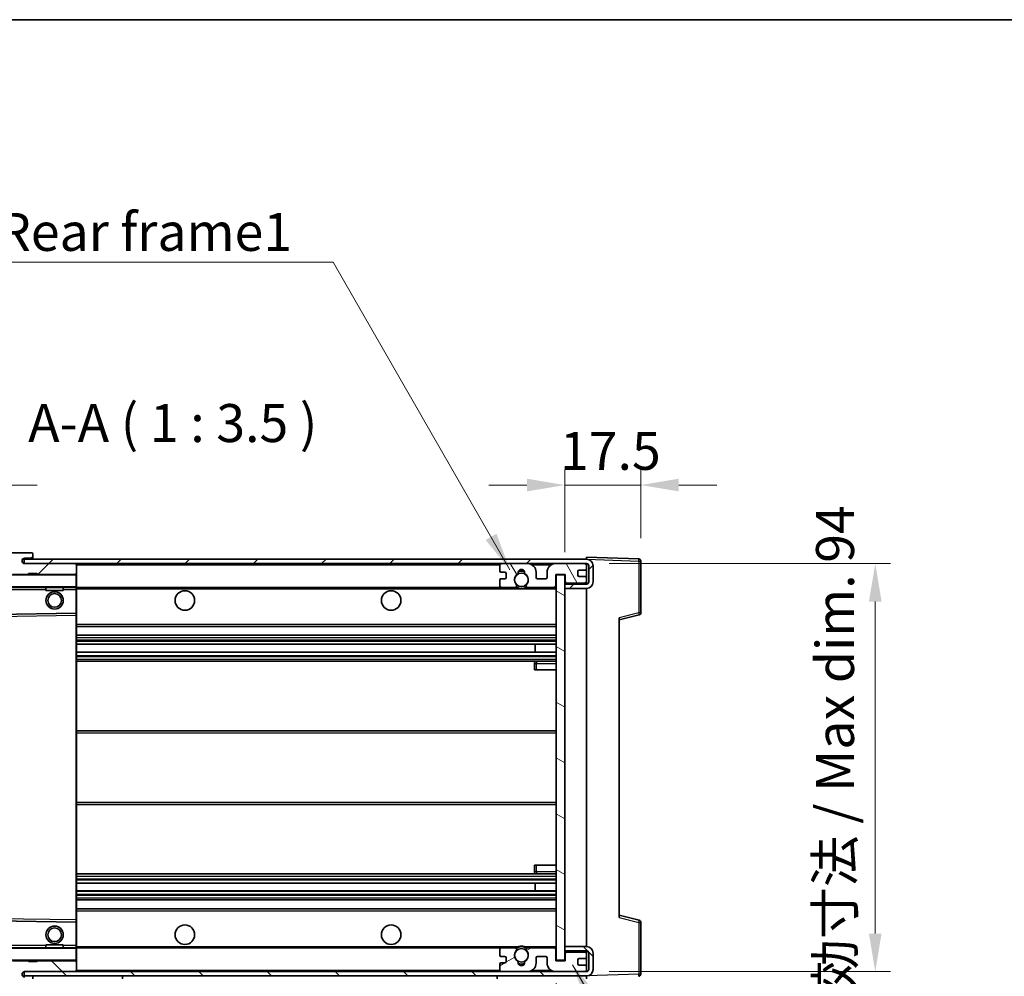
# Model space of a CAD drawing. Units: millimetres. Extents: x -5 to 8276, y 2 to 1688.
# Drawn here: x 3164 to 3391, y 765 to 985 of the extents above; entities that cross this region are included whole.
import ezdxf

# ---------------------------------------------------------------- set-up
doc = ezdxf.new("R2010")
doc.units = ezdxf.units.MM
for name, color, linetype, lineweight in [('Border (ISO)', 7, 'Continuous', 35), ('Dimension (ISO)', 7, 'Continuous', 18), ('Dimension (ISO) @ 1', 7, 'Continuous', 18), ('Symbol (ISO)', 7, 'Continuous', 18), ('Symbol (ISO) @ 1', 7, 'Continuous', 18), ('Visible (ISO)', 7, 'Continuous', 35), ('Visible Narrow (ISO)', 7, 'Continuous', 25)]:
    doc.layers.add(name, color=color, linetype=linetype, lineweight=lineweight)
doc.layers.add('Hatch (ISO)', color=1, linetype='Continuous', lineweight=18, true_color=0xff0000)
doc.styles.add('Note Text (TK)', font='MS PGothic.ttf')
doc.dimstyles.new('Default - Method 1b (TK)', dxfattribs={"dimscale": 6, "dimtxt": 2.5, "dimasz": 2.5, "dimexe": 1, "dimexo": 1.5, "dimgap": 1, "dimtad": 1, "dimtoh": 1, "dimrnd": 1e-08, "dimdsep": 46, "dimtxsty": 'Note Text (TK)', "dimcen": 0.09, "dimdle": 5, "dimclrd": 100, "dimclre": 100, "dimclrt": 7, "dimadec": 1, "dimazin": 1, "dimtfac": 1, "dimtmove": 0, "dimatfit": 3, "dimfxl": 0, "dimtolj": 1, "dimlwd": -1, "dimlwe": -1, "dimarcsym": 0})
doc.dimstyles.new('Default - Method 1b (TK)$7', dxfattribs={"dimscale": 6, "dimtxt": 2.5, "dimasz": 2.5, "dimexe": 1, "dimexo": 1.5, "dimgap": 1, "dimtad": 1, "dimtoh": 1, "dimrnd": 1e-08, "dimdsep": 46, "dimtxsty": 'Note Text (TK)', "dimcen": 0.09, "dimdle": 5, "dimclrd": 256, "dimclre": 100, "dimclrt": 7, "dimadec": 1, "dimazin": 1, "dimtfac": 1, "dimtmove": 0, "dimatfit": 3, "dimfxl": 0, "dimtolj": 1, "dimlwd": -1, "dimlwe": -1, "dimarcsym": 0})
pattern_1 = [(45, (2300.459, -26.171), (-7.85772, 7.85772), [])]
pattern_2 = [(135.0002, (2300.459, -26.171), (-7.8577, -7.85775), [])]

# ---------------------------------------------------------------- blocks, each defined once
blk = doc.blocks.new('図面枠 tk図枠')
at = {"layer": 'Border (ISO)'}
blk.add_line((14.5, 289), (405.5, 289), dxfattribs=at)
blk = doc.blocks.new('*D64')
at = {"layer": 'Defpoints', "color": 0, "transparency": 16777216}
for p in [(3152.83, 768.55), (3287.83, 768.65), (3287.83, 702.15)]:
    blk.add_point(p, dxfattribs=at)
at = {"layer": 'Dimension (ISO)', "color": 100, "transparency": 16777216}
for p, q in [((3152.83, 763.3), (3152.83, 698.65)), ((3287.83, 763.4), (3287.83, 698.65)), ((3161.58, 702.15), (3279.08, 702.15))]:
    blk.add_line(p, q, dxfattribs=at)
for points in [[(3161.58, 703.61), (3161.58, 700.69), (3152.83, 702.15)], [(3279.08, 703.61), (3279.08, 700.69), (3287.83, 702.15)]]:
    blk.add_solid(points, dxfattribs=at)
at = {"layer": 'Dimension (ISO)', "color": 7, "transparency": 16777216, "insert": (3153.91, 711.42), "char_height": 8.75, "attachment_point": 4, "style": 'Note Text (TK)'}
blk.add_mtext('\\A1;\\fＭＳ Ｐゴシック|b0|i0;\\H8.7500;有効寸法 / Max dim. 135', dxfattribs=at)
blk = doc.blocks.new('*D65')
at = {"layer": 'Defpoints', "color": 0, "transparency": 16777216}
for p in [(3294.83, 860.05), (3294.83, 766.05), (3361.33, 766.05)]:
    blk.add_point(p, dxfattribs=at)
at = {"layer": 'Dimension (ISO)', "color": 100, "transparency": 16777216}
for p, q in [((3300.08, 860.05), (3364.83, 860.05)), ((3361.33, 851.3), (3361.33, 774.8)), ((3300.08, 766.05), (3364.83, 766.05))]:
    blk.add_line(p, q, dxfattribs=at)
for points in [[(3359.87, 851.3), (3362.78, 851.3), (3361.33, 860.05)], [(3359.87, 774.8), (3362.78, 774.8), (3361.33, 766.05)]]:
    blk.add_solid(points, dxfattribs=at)
at = {"layer": 'Dimension (ISO)', "color": 7, "transparency": 16777216, "insert": (3352.06, 749.69), "char_height": 8.75, "attachment_point": 4, "rotation": 90, "style": 'Note Text (TK)'}
blk.add_mtext('\\A1;\\fＭＳ Ｐゴシック|b0|i0;\\H8.7500;有効寸法 / Max dim. 94', dxfattribs=at)
blk = doc.blocks.new('*D66')
at = {"layer": 'Defpoints', "color": 0, "transparency": 16777216}
for p in [(3307.33, 878.13), (3307.33, 860.63), (3289.83, 857.45)]:
    blk.add_point(p, dxfattribs=at)
at = {"layer": 'Dimension (ISO)', "color": 100, "transparency": 16777216}
for p, q in [((3289.83, 862.7), (3289.83, 881.63)), ((3307.33, 865.88), (3307.33, 881.63)), ((3281.08, 878.13), (3272.33, 878.13)), ((3289.83, 878.13), (3307.33, 878.13)), ((3316.08, 878.13), (3324.83, 878.13))]:
    blk.add_line(p, q, dxfattribs=at)
for points in [[(3281.08, 879.59), (3281.08, 876.67), (3289.83, 878.13)], [(3316.08, 879.59), (3316.08, 876.67), (3307.33, 878.13)]]:
    blk.add_solid(points, dxfattribs=at)
at = {"layer": 'Dimension (ISO)', "color": 7, "transparency": 16777216, "insert": (3288.73, 886.01), "char_height": 8.75, "attachment_point": 4, "style": 'Note Text (TK)'}
blk.add_mtext('\\A1;17.5', dxfattribs=at)
blk = doc.blocks.new('*D67')
at = {"layer": 'Defpoints', "color": 0, "transparency": 16777216}
for p in [(3150.83, 878.13), (3147.33, 858.55), (3150.83, 857.55)]:
    blk.add_point(p, dxfattribs=at)
at = {"layer": 'Dimension (ISO)', "color": 100, "transparency": 16777216}
for p, q in [((3147.33, 863.8), (3147.33, 881.63)), ((3150.83, 862.8), (3150.83, 881.63)), ((3138.58, 878.13), (3129.83, 878.13)), ((3147.33, 878.13), (3150.83, 878.13)), ((3159.58, 878.13), (3168.33, 878.13))]:
    blk.add_line(p, q, dxfattribs=at)
for points in [[(3138.58, 879.59), (3138.58, 876.67), (3147.33, 878.13)], [(3159.58, 879.59), (3159.58, 876.67), (3150.83, 878.13)]]:
    blk.add_solid(points, dxfattribs=at)
at = {"layer": 'Dimension (ISO)', "color": 7, "transparency": 16777216, "insert": (3142.07, 886.01), "char_height": 8.75, "attachment_point": 4, "style": 'Note Text (TK)'}
blk.add_mtext('\\A1;3.5', dxfattribs=at)

msp = doc.modelspace()

# ---------------------------------------------------------------- hatches: boundary and pattern name
at = {"layer": 'Hatch (ISO)'}
h = msp.add_hatch(dxfattribs=at)
h.set_pattern_fill('ANSI31', color=256, scale=88.9, style=0)
h.set_pattern_definition(pattern_1)
edge = h.paths.add_edge_path()
edge.add_ellipse((3154.626, 854.85), major_axis=(0, -0.3), ratio=1, start_angle=0, end_angle=90)
edge.add_line((3154.926, 854.85), (3154.926, 857.55))
edge.add_line((3154.926, 857.55), (3156.626, 857.55))
edge.add_ellipse((3156.626, 857.85), major_axis=(0, -0.3), ratio=1, start_angle=0, end_angle=90)
edge.add_line((3156.926, 857.85), (3156.926, 860.05))
edge.add_line((3156.926, 860.05), (3162.326, 860.05))
edge.add_line((3162.326, 860.05), (3162.326, 857.85))
edge.add_ellipse((3162.626, 857.85), major_axis=(-0.3, 0), ratio=1, start_angle=0, end_angle=90)
edge.add_line((3162.626, 857.55), (3166.326, 857.55))
edge.add_line((3166.326, 857.55), (3166.326, 857.75))
edge.add_line((3166.326, 857.75), (3168.326, 857.75))
edge.add_line((3168.326, 857.75), (3168.326, 857.55))
edge.add_line((3168.326, 857.55), (3177.026, 857.55))
edge.add_ellipse((3177.026, 857.85), major_axis=(0, -0.3), ratio=1, start_angle=0, end_angle=90)
edge.add_line((3177.326, 857.85), (3177.326, 859.75))
edge.add_ellipse((3177.026, 859.75), major_axis=(0.3, 0), ratio=1, start_angle=0, end_angle=90)
edge.add_line((3177.026, 860.05), (3165.451, 860.05))
edge.add_ellipse((3165.451, 860.675), major_axis=(0, -0.625), ratio=1, start_angle=348.46304, end_angle=360, ccw=False)
edge.add_ellipse((3165.451, 860.675), major_axis=(-0.125, -0.612), ratio=1, start_angle=191.53696, end_angle=360, ccw=False)
edge.add_line((3165.451, 861.3), (3166.826, 861.3))
edge.add_ellipse((3166.826, 861.8), major_axis=(0, -0.5), ratio=1, start_angle=0, end_angle=90)
edge.add_line((3167.326, 861.8), (3167.326, 862.25))
edge.add_ellipse((3167.026, 862.25), major_axis=(0.3, 0), ratio=1, start_angle=0, end_angle=90)
edge.add_line((3167.026, 862.55), (3151.326, 862.55))
edge.add_ellipse((3151.326, 858.55), major_axis=(0, 4), ratio=1, start_angle=0, end_angle=90)
edge.add_line((3147.326, 858.55), (3147.326, 855.55))
edge.add_ellipse((3148.326, 855.55), major_axis=(-1, 0), ratio=1, start_angle=0, end_angle=90)
edge.add_line((3148.326, 854.55), (3150.426, 854.55))
edge.add_ellipse((3150.426, 854.85), major_axis=(0, -0.3), ratio=1, start_angle=0, end_angle=90)
edge.add_line((3150.726, 854.85), (3150.726, 857.55))
edge.add_line((3150.726, 857.55), (3150.826, 857.55))
edge.add_line((3150.826, 857.55), (3152.826, 857.55))
edge.add_line((3152.826, 857.55), (3152.926, 857.55))
edge.add_line((3152.926, 857.55), (3152.926, 854.85))
edge.add_ellipse((3153.226, 854.85), major_axis=(-0.3, 0), ratio=1, start_angle=0, end_angle=90)
edge.add_line((3153.226, 854.55), (3154.626, 854.55))
h = msp.add_hatch(dxfattribs=at)
h.set_pattern_fill('ANSI31', color=256, scale=88.9, style=0)
h.set_pattern_definition(pattern_1)
edge = h.paths.add_edge_path()
edge.add_line((3294.826, 855.3), (3289.826, 855.3))
edge.add_line((3289.826, 855.3), (3289.826, 854.3))
edge.add_line((3289.826, 854.3), (3294.826, 854.3))
edge.add_ellipse((3294.826, 855.8), major_axis=(0, -1.5), ratio=1, start_angle=0, end_angle=90)
edge.add_line((3296.326, 855.8), (3296.326, 859.55))
edge.add_ellipse((3294.826, 859.55), major_axis=(1.5, 0), ratio=1, start_angle=0, end_angle=90)
edge.add_line((3294.826, 861.05), (3165.326, 861.05))
edge.add_line((3165.326, 861.05), (3165.326, 860.062))
edge.add_line((3165.326, 860.062), (3165.326, 860.05))
edge.add_line((3165.326, 860.05), (3165.451, 860.05))
edge.add_line((3165.451, 860.05), (3177.026, 860.05))
edge.add_line((3177.026, 860.05), (3275.326, 860.05))
edge.add_line((3275.326, 860.05), (3281.226, 860.05))
edge.add_line((3281.226, 860.05), (3287.726, 860.05))
edge.add_line((3287.726, 860.05), (3294.326, 860.05))
edge.add_line((3294.326, 860.05), (3294.826, 860.05))
edge.add_ellipse((3294.826, 859.55), major_axis=(0, 0.5), ratio=1, start_angle=270, end_angle=360, ccw=False)
edge.add_line((3295.326, 859.55), (3295.326, 855.8))
edge.add_ellipse((3294.826, 855.8), major_axis=(0.5, 0), ratio=1, start_angle=270, end_angle=360, ccw=False)
h = msp.add_hatch(dxfattribs=at)
h.set_pattern_fill('ANSI31', color=256, scale=88.9, angle=75.00018, style=0)
h.set_pattern_definition([(120.0002, (2300.459, -26.171), (-9.62369, -5.55628), [])])
edge = h.paths.add_edge_path()
edge.add_ellipse((3275.326, 859.55), major_axis=(0, 0.5), ratio=1, start_angle=0, end_angle=90)
edge.add_line((3274.826, 859.55), (3274.826, 858.35))
edge.add_ellipse((3275.126, 858.35), major_axis=(-0.3, 0), ratio=1, start_angle=0, end_angle=90)
edge.add_line((3275.126, 858.05), (3276.026, 858.05))
edge.add_ellipse((3276.026, 857.75), major_axis=(0, 0.3), ratio=1, start_angle=270, end_angle=360, ccw=False)
edge.add_line((3276.326, 857.75), (3276.326, 856.85))
edge.add_ellipse((3276.026, 856.85), major_axis=(0.3, 0), ratio=1, start_angle=270, end_angle=360, ccw=False)
edge.add_line((3276.026, 856.55), (3275.126, 856.55))
edge.add_ellipse((3275.126, 856.25), major_axis=(0, 0.3), ratio=1, start_angle=0, end_angle=90)
edge.add_line((3274.826, 856.25), (3274.826, 855.05))
edge.add_ellipse((3275.326, 855.05), major_axis=(-0.5, 0), ratio=1, start_angle=0, end_angle=90)
edge.add_line((3275.326, 854.55), (3278.351, 854.55))
edge.add_ellipse((3278.351, 854.95), major_axis=(0, -0.4), ratio=1, start_angle=0, end_angle=132.45415)
edge.add_ellipse((3279.826, 856.3), major_axis=(-1.181, -1.08), ratio=1, start_angle=261.02041, end_angle=360, ccw=False)
edge.add_ellipse((3278.778, 857.884), major_axis=(0.165, -0.25), ratio=1, start_angle=0, end_angle=60.08287)
edge.add_ellipse((3279.826, 857.95), major_axis=(-0.749, -0.047), ratio=1, start_angle=172.88513, end_angle=360, ccw=False)
edge.add_ellipse((3280.874, 857.884), major_axis=(-0.299, 0.019), ratio=1, start_angle=0, end_angle=60.08287)
edge.add_ellipse((3279.826, 856.3), major_axis=(0.883, 1.335), ratio=1, start_angle=261.02041, end_angle=360, ccw=False)
edge.add_ellipse((3281.302, 854.95), major_axis=(-0.295, 0.27), ratio=1, start_angle=0, end_angle=132.45415)
edge.add_line((3281.302, 854.55), (3287.326, 854.55))
edge.add_ellipse((3287.326, 854.95), major_axis=(0, -0.4), ratio=1, start_angle=0, end_angle=90)
edge.add_line((3287.726, 854.95), (3287.726, 857.55))
edge.add_line((3287.726, 857.55), (3289.926, 857.55))
edge.add_line((3289.926, 857.55), (3289.926, 855.95))
edge.add_ellipse((3290.326, 855.95), major_axis=(-0.4, 0), ratio=1, start_angle=0, end_angle=90)
edge.add_line((3290.326, 855.55), (3294.326, 855.55))
edge.add_ellipse((3294.326, 856.05), major_axis=(0, -0.5), ratio=1, start_angle=0, end_angle=90)
edge.add_line((3294.826, 856.05), (3294.826, 856.75))
edge.add_ellipse((3294.526, 856.75), major_axis=(0.3, 0), ratio=1, start_angle=0, end_angle=90)
edge.add_line((3294.526, 857.05), (3293.126, 857.05))
edge.add_ellipse((3293.126, 857.35), major_axis=(0, -0.3), ratio=1, start_angle=270, end_angle=360, ccw=False)
edge.add_line((3292.826, 857.35), (3292.826, 858.25))
edge.add_ellipse((3293.126, 858.25), major_axis=(-0.3, 0), ratio=1, start_angle=270, end_angle=360, ccw=False)
edge.add_line((3293.126, 858.55), (3294.526, 858.55))
edge.add_ellipse((3294.526, 858.85), major_axis=(0, -0.3), ratio=1, start_angle=0, end_angle=90)
edge.add_line((3294.826, 858.85), (3294.826, 859.55))
edge.add_ellipse((3294.326, 859.55), major_axis=(0.5, 0), ratio=1, start_angle=0, end_angle=90)
edge.add_line((3294.326, 860.05), (3287.726, 860.05))
edge.add_ellipse((3287.726, 858.05), major_axis=(0, 2), ratio=1, start_angle=0, end_angle=90)
edge.add_line((3285.726, 858.05), (3285.726, 856.85))
edge.add_ellipse((3285.426, 856.85), major_axis=(0.3, 0), ratio=1, start_angle=270, end_angle=360, ccw=False)
edge.add_line((3285.426, 856.55), (3283.526, 856.55))
edge.add_ellipse((3283.526, 856.85), major_axis=(0, -0.3), ratio=1, start_angle=270, end_angle=360, ccw=False)
edge.add_line((3283.226, 856.85), (3283.226, 858.05))
edge.add_ellipse((3281.226, 858.05), major_axis=(2, 0), ratio=1, start_angle=0, end_angle=90)
edge.add_line((3281.226, 860.05), (3275.326, 860.05))
h = msp.add_hatch(dxfattribs=at)
h.set_pattern_fill('ANSI31', color=256, scale=88.9, angle=105.00025, style=0)
h.set_pattern_definition([(150.0002, (2300.459, -26.171), (-5.55621, -9.62373), [])])
h.paths.add_polyline_path([(3289.826, 857.45), (3287.826, 857.45), (3287.826, 768.65), (3289.826, 768.65), (3289.826, 770.8), (3289.826, 771.8), (3289.826, 854.3), (3289.826, 855.3)])
h = msp.add_hatch(dxfattribs=at)
h.set_pattern_fill('ANSI31', color=256, scale=88.9, angle=90.00021, style=0)
h.set_pattern_definition(pattern_2)
edge = h.paths.add_edge_path()
edge.add_ellipse((3154.626, 771.25), major_axis=(0.3, 0), ratio=1, start_angle=0, end_angle=90)
edge.add_line((3154.626, 771.55), (3153.226, 771.55))
edge.add_ellipse((3153.226, 771.25), major_axis=(0, 0.3), ratio=1, start_angle=0, end_angle=90)
edge.add_line((3152.926, 771.25), (3152.926, 768.55))
edge.add_line((3152.926, 768.55), (3152.826, 768.55))
edge.add_line((3152.826, 768.55), (3150.826, 768.55))
edge.add_line((3150.826, 768.55), (3150.726, 768.55))
edge.add_line((3150.726, 768.55), (3150.726, 771.25))
edge.add_ellipse((3150.426, 771.25), major_axis=(0.3, 0), ratio=1, start_angle=0, end_angle=90)
edge.add_line((3150.426, 771.55), (3148.326, 771.55))
edge.add_ellipse((3148.326, 770.55), major_axis=(0, 1), ratio=1, start_angle=0, end_angle=90)
edge.add_line((3147.326, 770.55), (3147.326, 767.55))
edge.add_ellipse((3151.326, 767.55), major_axis=(-4, 0), ratio=1, start_angle=0, end_angle=90)
edge.add_line((3151.326, 763.55), (3167.026, 763.55))
edge.add_ellipse((3167.026, 763.85), major_axis=(0, -0.3), ratio=1, start_angle=0, end_angle=90)
edge.add_line((3167.326, 763.85), (3167.326, 764.3))
edge.add_ellipse((3166.826, 764.3), major_axis=(0.5, 0), ratio=1, start_angle=0, end_angle=90)
edge.add_line((3166.826, 764.8), (3165.451, 764.8))
edge.add_ellipse((3165.451, 765.425), major_axis=(0, -0.625), ratio=1, start_angle=191.53696, end_angle=360, ccw=False)
edge.add_ellipse((3165.451, 765.425), major_axis=(-0.125, 0.612), ratio=1, start_angle=348.46304, end_angle=360, ccw=False)
edge.add_line((3165.451, 766.05), (3177.026, 766.05))
edge.add_ellipse((3177.026, 766.35), major_axis=(0, -0.3), ratio=1, start_angle=0, end_angle=90)
edge.add_line((3177.326, 766.35), (3177.326, 768.25))
edge.add_ellipse((3177.026, 768.25), major_axis=(0.3, 0), ratio=1, start_angle=0, end_angle=90)
edge.add_line((3177.026, 768.55), (3168.326, 768.55))
edge.add_line((3168.326, 768.55), (3168.326, 768.35))
edge.add_line((3168.326, 768.35), (3166.326, 768.35))
edge.add_line((3166.326, 768.35), (3166.326, 768.55))
edge.add_line((3166.326, 768.55), (3162.626, 768.55))
edge.add_ellipse((3162.626, 768.25), major_axis=(0, 0.3), ratio=1, start_angle=0, end_angle=90)
edge.add_line((3162.326, 768.25), (3162.326, 766.05))
edge.add_line((3162.326, 766.05), (3156.926, 766.05))
edge.add_line((3156.926, 766.05), (3156.926, 768.25))
edge.add_ellipse((3156.626, 768.25), major_axis=(0.3, 0), ratio=1, start_angle=0, end_angle=90)
edge.add_line((3156.626, 768.55), (3154.926, 768.55))
edge.add_line((3154.926, 768.55), (3154.926, 771.25))
h = msp.add_hatch(dxfattribs=at)
h.set_pattern_fill('ANSI31', color=256, scale=88.9, angle=90.00021, style=0)
h.set_pattern_definition(pattern_2)
edge = h.paths.add_edge_path()
edge.add_line((3289.826, 770.8), (3294.826, 770.8))
edge.add_ellipse((3294.826, 770.3), major_axis=(0, 0.5), ratio=1, start_angle=270, end_angle=360, ccw=False)
edge.add_line((3295.326, 770.3), (3295.326, 766.55))
edge.add_ellipse((3294.826, 766.55), major_axis=(0.5, 0), ratio=1, start_angle=270, end_angle=360, ccw=False)
edge.add_line((3294.826, 766.05), (3294.326, 766.05))
edge.add_line((3294.326, 766.05), (3287.726, 766.05))
edge.add_line((3287.726, 766.05), (3281.226, 766.05))
edge.add_line((3281.226, 766.05), (3275.326, 766.05))
edge.add_line((3275.326, 766.05), (3177.026, 766.05))
edge.add_line((3177.026, 766.05), (3165.451, 766.05))
edge.add_line((3165.451, 766.05), (3165.326, 766.05))
edge.add_line((3165.326, 766.05), (3165.326, 766.037))
edge.add_line((3165.326, 766.037), (3165.326, 765.05))
edge.add_line((3165.326, 765.05), (3294.826, 765.05))
edge.add_ellipse((3294.826, 766.55), major_axis=(0, -1.5), ratio=1, start_angle=0, end_angle=90)
edge.add_line((3296.326, 766.55), (3296.326, 770.3))
edge.add_ellipse((3294.826, 770.3), major_axis=(1.5, 0), ratio=1, start_angle=0, end_angle=90)
edge.add_line((3294.826, 771.8), (3289.826, 771.8))
edge.add_line((3289.826, 771.8), (3289.826, 770.8))
h = msp.add_hatch(dxfattribs=at)
h.set_pattern_fill('ANSI31', color=256, scale=88.9, angle=-14.99998, style=0)
h.set_pattern_definition([(30, (2300.459, -26.171), (-5.55625, 9.623705), [])])
edge = h.paths.add_edge_path()
edge.add_ellipse((3275.326, 766.55), major_axis=(-0.5, 0), ratio=1, start_angle=0, end_angle=90)
edge.add_line((3275.326, 766.05), (3281.226, 766.05))
edge.add_ellipse((3281.226, 768.05), major_axis=(0, -2), ratio=1, start_angle=0, end_angle=90)
edge.add_line((3283.226, 768.05), (3283.226, 769.25))
edge.add_ellipse((3283.526, 769.25), major_axis=(-0.3, 0), ratio=1, start_angle=270, end_angle=360, ccw=False)
edge.add_line((3283.526, 769.55), (3285.426, 769.55))
edge.add_ellipse((3285.426, 769.25), major_axis=(0, 0.3), ratio=1, start_angle=270, end_angle=360, ccw=False)
edge.add_line((3285.726, 769.25), (3285.726, 768.05))
edge.add_ellipse((3287.726, 768.05), major_axis=(-2, 0), ratio=1, start_angle=0, end_angle=90)
edge.add_line((3287.726, 766.05), (3294.326, 766.05))
edge.add_ellipse((3294.326, 766.55), major_axis=(0, -0.5), ratio=1, start_angle=0, end_angle=90)
edge.add_line((3294.826, 766.55), (3294.826, 767.25))
edge.add_ellipse((3294.526, 767.25), major_axis=(0.3, 0), ratio=1, start_angle=0, end_angle=90)
edge.add_line((3294.526, 767.55), (3293.126, 767.55))
edge.add_ellipse((3293.126, 767.85), major_axis=(0, -0.3), ratio=1, start_angle=270, end_angle=360, ccw=False)
edge.add_line((3292.826, 767.85), (3292.826, 768.75))
edge.add_ellipse((3293.126, 768.75), major_axis=(-0.3, 0), ratio=1, start_angle=270, end_angle=360, ccw=False)
edge.add_line((3293.126, 769.05), (3294.526, 769.05))
edge.add_ellipse((3294.526, 769.35), major_axis=(0, -0.3), ratio=1, start_angle=0, end_angle=90)
edge.add_line((3294.826, 769.35), (3294.826, 770.05))
edge.add_ellipse((3294.326, 770.05), major_axis=(0.5, 0), ratio=1, start_angle=0, end_angle=90)
edge.add_line((3294.326, 770.55), (3290.326, 770.55))
edge.add_ellipse((3290.326, 770.15), major_axis=(0, 0.4), ratio=1, start_angle=0, end_angle=90)
edge.add_line((3289.926, 770.15), (3289.926, 768.55))
edge.add_line((3289.926, 768.55), (3287.726, 768.55))
edge.add_line((3287.726, 768.55), (3287.726, 771.15))
edge.add_ellipse((3287.326, 771.15), major_axis=(0.4, 0), ratio=1, start_angle=0, end_angle=90)
edge.add_line((3287.326, 771.55), (3281.302, 771.55))
edge.add_ellipse((3281.302, 771.15), major_axis=(0, 0.4), ratio=1, start_angle=0, end_angle=132.45415)
edge.add_ellipse((3279.826, 769.8), major_axis=(1.181, 1.08), ratio=1, start_angle=261.02041, end_angle=360, ccw=False)
edge.add_ellipse((3280.874, 768.215), major_axis=(-0.165, 0.25), ratio=1, start_angle=0, end_angle=60.08287)
edge.add_ellipse((3279.826, 768.15), major_axis=(0.749, 0.047), ratio=1, start_angle=172.88513, end_angle=360, ccw=False)
edge.add_ellipse((3278.778, 768.215), major_axis=(0.299, -0.019), ratio=1, start_angle=0, end_angle=60.08287)
edge.add_ellipse((3279.826, 769.8), major_axis=(-0.883, -1.335), ratio=1, start_angle=261.02041, end_angle=360, ccw=False)
edge.add_ellipse((3278.351, 771.15), major_axis=(0.295, -0.27), ratio=1, start_angle=0, end_angle=132.45415)
edge.add_line((3278.351, 771.55), (3275.326, 771.55))
edge.add_ellipse((3275.326, 771.05), major_axis=(0, 0.5), ratio=1, start_angle=0, end_angle=90)
edge.add_line((3274.826, 771.05), (3274.826, 769.85))
edge.add_ellipse((3275.126, 769.85), major_axis=(-0.3, 0), ratio=1, start_angle=0, end_angle=90)
edge.add_line((3275.126, 769.55), (3276.026, 769.55))
edge.add_ellipse((3276.026, 769.25), major_axis=(0, 0.3), ratio=1, start_angle=270, end_angle=360, ccw=False)
edge.add_line((3276.326, 769.25), (3276.326, 768.35))
edge.add_ellipse((3276.026, 768.35), major_axis=(0.3, 0), ratio=1, start_angle=270, end_angle=360, ccw=False)
edge.add_line((3276.026, 768.05), (3275.126, 768.05))
edge.add_ellipse((3275.126, 767.75), major_axis=(0, 0.3), ratio=1, start_angle=0, end_angle=90)
edge.add_line((3274.826, 767.75), (3274.826, 766.55))

# ---------------------------------------------------------------- linework, layer by layer
at = {"layer": 'Visible (ISO)'}
for p, q in [((3167.026, 862.55), (3151.326, 862.55)), ((3167.026, 862.55), (3167.076, 862.55)), ((3167.326, 862.3), (3167.326, 862.25)), ((3167.326, 861.8), (3167.326, 862.25)), ((3167.326, 861.3), (3167.326, 861.8)), ((3294.826, 861.05), (3165.326, 861.05)), ((3165.326, 861.05), (3165.326, 860.05)), ((3165.326, 860.05), (3294.826, 860.05)), ((3165.451, 861.3), (3166.826, 861.3)), ((3177.026, 860.05), (3165.451, 860.05)), ((3166.826, 861.3), (3167.326, 861.3)), ((3167.326, 861.3), (3167.326, 861.05)), ((3177.326, 859.75), (3177.326, 860.05)), ((3177.326, 857.85), (3177.326, 859.75)), ((3274.826, 859.55), (3274.826, 858.35)), ((3281.226, 860.05), (3275.326, 860.05)), ((3294.326, 860.05), (3287.726, 860.05)), ((3294.826, 861.05), (3294.826, 861.55)), ((3306.844, 861.13), (3294.826, 861.55)), ((3294.826, 861.05), (3294.826, 861.05)), ((3294.826, 859.55), (3294.826, 860.05)), ((3294.826, 858.85), (3294.826, 859.55)), ((3295.326, 859.55), (3295.326, 855.8)), ((3296.326, 855.8), (3296.326, 859.55)), ((3307.326, 848.719), (3307.326, 860.63)), ((3162.626, 857.55), (3166.326, 857.55)), ((3166.326, 857.55), (3166.326, 857.75)), ((3166.326, 857.75), (3168.326, 857.75)), ((3168.326, 857.55), (3166.326, 857.55)), ((3168.326, 857.75), (3168.326, 857.55)), ((3168.326, 857.55), (3177.026, 857.55)), ((3177.226, 857.55), (3177.026, 857.55)), ((3177.326, 857.45), (3177.326, 857.85)), ((3177.326, 854.65), (3177.326, 857.45)), ((3275.126, 858.05), (3276.026, 858.05)), ((3276.326, 857.75), (3276.326, 856.85)), ((3283.226, 856.85), (3283.226, 858.05)), ((3285.726, 858.05), (3285.726, 856.85)), ((3287.726, 854.95), (3287.726, 857.55)), ((3287.726, 857.55), (3289.926, 857.55)), ((3289.826, 857.45), (3287.826, 857.45)), ((3287.826, 857.45), (3287.826, 768.65)), ((3289.826, 768.65), (3289.826, 857.45)), ((3289.926, 857.55), (3289.926, 855.95)), ((3292.826, 857.35), (3292.826, 858.25)), ((3293.126, 858.55), (3294.526, 858.55)), ((3294.826, 856.75), (3294.826, 858.85)), ((3274.826, 856.25), (3274.826, 855.05)), ((3276.026, 856.55), (3275.126, 856.55)), ((3285.426, 856.55), (3283.526, 856.55)), ((3294.826, 855.3), (3289.826, 855.3)), ((3289.826, 855.3), (3289.826, 854.3)), ((3290.326, 855.55), (3294.326, 855.55)), ((3294.526, 857.05), (3293.126, 857.05)), ((3294.826, 856.05), (3294.826, 856.75)), ((3294.826, 855.3), (3294.826, 856.05)), ((3155.026, 854.55), (3177.226, 854.55)), ((3170.326, 854.55), (3170.326, 853.85)), ((3174.326, 853.85), (3170.326, 853.85)), ((3174.326, 854.55), (3174.326, 853.85)), ((3177.326, 854.05), (3177.326, 854.65)), ((3177.326, 854.55), (3275.326, 854.55)), ((3177.326, 848.748), (3177.326, 854.05)), ((3275.326, 854.55), (3278.351, 854.55)), ((3278.351, 854.55), (3278.666, 854.55)), ((3280.987, 854.55), (3281.302, 854.55)), ((3281.302, 854.55), (3287.326, 854.55)), ((3287.326, 854.55), (3287.826, 854.55)), ((3289.826, 854.3), (3294.826, 854.3)), ((3294.826, 771.8), (3294.826, 854.3)), ((3177.226, 848.648), (3156.025, 848.301)), ((3177.228, 848.648), (3177.226, 848.648)), ((3177.326, 848.148), (3177.326, 848.748)), ((3177.326, 777.951), (3177.326, 848.148)), ((3302.326, 847.05), (3306.95, 848.234)), ((3302.326, 847.561), (3302.326, 778.538)), ((3177.326, 845.55), (3287.826, 845.55)), ((3177.326, 843.55), (3287.826, 843.55)), ((3177.326, 841.448), (3287.826, 841.448)), ((3283.014, 839.652), (3283.014, 841.448)), ((3283.026, 839.652), (3283.026, 841.448)), ((3177.326, 839.652), (3287.826, 839.652)), ((3177.326, 837.55), (3287.826, 837.55)), ((3282.826, 837.05), (3282.826, 835.55)), ((3287.826, 837.55), (3283.326, 837.55)), ((3283.326, 835.55), (3282.826, 835.55)), ((3283.326, 835.55), (3287.826, 835.55)), ((3177.326, 821.55), (3287.826, 821.55)), ((3177.326, 804.55), (3287.826, 804.55)), ((3282.826, 790.55), (3283.326, 790.55)), ((3282.826, 790.55), (3282.826, 789.05)), ((3283.326, 790.55), (3287.826, 790.55)), ((3177.326, 788.55), (3287.826, 788.55)), ((3283.326, 788.55), (3287.826, 788.55)), ((3177.326, 786.448), (3287.826, 786.448)), ((3177.326, 784.652), (3287.826, 784.652)), ((3283.014, 784.652), (3283.014, 786.448)), ((3283.026, 784.652), (3283.026, 786.448)), ((3177.326, 782.55), (3287.826, 782.55)), ((3177.326, 780.55), (3287.826, 780.55)), ((3177.326, 777.351), (3177.326, 777.951)), ((3306.95, 777.865), (3302.326, 779.05)), ((3156.025, 777.798), (3177.226, 777.451)), ((3177.226, 777.451), (3177.228, 777.451)), ((3177.326, 772.05), (3177.326, 777.351)), ((3307.326, 765.469), (3307.326, 777.381)), ((3177.226, 771.55), (3155.026, 771.55)), ((3170.326, 772.25), (3174.326, 772.25)), ((3170.326, 771.55), (3170.326, 772.25)), ((3174.326, 771.55), (3174.326, 772.25)), ((3177.326, 771.45), (3177.326, 772.05)), ((3177.326, 771.55), (3275.326, 771.55)), ((3177.326, 768.65), (3177.326, 771.45)), ((3274.826, 771.05), (3274.826, 769.85)), ((3278.351, 771.55), (3275.326, 771.55)), ((3278.351, 771.55), (3278.666, 771.55)), ((3280.987, 771.55), (3281.302, 771.55)), ((3287.326, 771.55), (3281.302, 771.55)), ((3287.326, 771.55), (3287.826, 771.55)), ((3287.726, 768.55), (3287.726, 771.15)), ((3294.826, 771.8), (3289.826, 771.8)), ((3289.826, 771.8), (3289.826, 770.8)), ((3275.126, 769.55), (3276.026, 769.55)), ((3276.326, 769.25), (3276.326, 768.35)), ((3283.226, 768.05), (3283.226, 769.25)), ((3283.526, 769.55), (3285.426, 769.55)), ((3285.726, 769.25), (3285.726, 768.05)), ((3289.826, 770.8), (3294.826, 770.8)), ((3289.926, 770.15), (3289.926, 768.55)), ((3294.326, 770.55), (3290.326, 770.55)), ((3292.826, 767.85), (3292.826, 768.75)), ((3293.126, 769.05), (3294.526, 769.05)), ((3294.826, 770.05), (3294.826, 770.8)), ((3294.826, 769.35), (3294.826, 770.05)), ((3294.826, 767.25), (3294.826, 769.35)), ((3295.326, 770.3), (3295.326, 766.55)), ((3296.326, 766.55), (3296.326, 770.3)), ((3166.326, 768.55), (3162.626, 768.55)), ((3166.326, 768.35), (3166.326, 768.55)), ((3166.326, 768.55), (3168.326, 768.55)), ((3168.326, 768.35), (3166.326, 768.35)), ((3177.026, 768.55), (3168.326, 768.55)), ((3168.326, 768.55), (3168.326, 768.35)), ((3177.026, 768.55), (3177.226, 768.55)), ((3177.326, 768.25), (3177.326, 768.65)), ((3177.326, 766.35), (3177.326, 768.25)), ((3274.826, 767.75), (3274.826, 766.55)), ((3276.026, 768.05), (3275.126, 768.05)), ((3289.926, 768.55), (3287.726, 768.55)), ((3287.826, 768.65), (3289.826, 768.65)), ((3294.526, 767.55), (3293.126, 767.55)), ((3294.826, 766.55), (3294.826, 767.25)), ((3294.826, 766.05), (3294.826, 766.55)), ((3294.826, 766.05), (3165.326, 766.05)), ((3165.326, 766.05), (3165.326, 765.05)), ((3165.326, 765.05), (3294.826, 765.05)), ((3165.451, 766.05), (3177.026, 766.05)), ((3167.326, 765.05), (3167.326, 764.35)), ((3177.326, 766.15), (3177.326, 766.35)), ((3187.926, 765.05), (3187.926, 764.35)), ((3274.226, 765.05), (3274.226, 764.35)), ((3275.326, 766.05), (3281.226, 766.05)), ((3287.726, 766.05), (3294.326, 766.05)), ((3294.826, 765.05), (3294.826, 764.35))]:
    msp.add_line(p, q, dxfattribs=at)
for centre, radius in [((3279.826, 856.3), 1.571), ((3172.326, 851.55), 2), ((3172.326, 851.55), 1.571), ((3202.326, 851.55), 2.25), ((3249.826, 851.55), 2.25), ((3172.326, 774.55), 2), ((3172.326, 774.55), 1.571), ((3202.326, 774.55), 2.25), ((3249.826, 774.55), 2.25), ((3279.826, 769.8), 1.571)]:
    msp.add_circle(centre, radius, dxfattribs=at)
for centre, radius, start, end in [((3166.826, 861.8), 0.5, 270, 0), ((3167.026, 862.25), 0.3, 0, 90), ((3167.076, 862.3), 0.25, 0, 90), ((3165.451, 860.675), 0.625, 90, 270), ((3177.026, 859.75), 0.3, 0, 90), ((3275.326, 859.55), 0.5, 90, 180), ((3281.226, 858.05), 2, 0, 90), ((3287.726, 858.05), 2, 90, 180), ((3294.326, 859.55), 0.5, 0, 90), ((3294.826, 859.55), 1.5, 0, 90), ((3294.826, 859.55), 0.5, 0, 90), ((3306.826, 860.63), 0.5, 0, 88), ((3177.026, 857.85), 0.3, 270, 0), ((3177.226, 857.45), 0.1, 0, 90), ((3275.126, 858.35), 0.3, 180, 270), ((3276.026, 857.75), 0.3, 0, 90), ((3279.826, 856.3), 1.6, 123.47456, 222.45415), ((3278.778, 857.884), 0.3, 303.47456, 3.55743), ((3279.826, 857.95), 0.75, 356.44257, 183.55743), ((3279.826, 856.3), 2, 68.96053, 111.03947), ((3279.826, 856.3), 2.1, 71.451, 108.549), ((3280.874, 857.884), 0.3, 176.44257, 236.52544), ((3279.826, 856.3), 1.6, 317.54585, 56.52544), ((3293.126, 858.25), 0.3, 90, 180), ((3293.126, 857.35), 0.3, 180, 270), ((3294.526, 858.85), 0.3, 270, 0), ((3275.126, 856.25), 0.3, 90, 180), ((3275.326, 855.05), 0.5, 180, 270), ((3276.026, 856.85), 0.3, 270, 0), ((3278.351, 854.95), 0.4, 270, 42.45415), ((3281.302, 854.95), 0.4, 137.54585, 270), ((3283.526, 856.85), 0.3, 180, 270), ((3285.426, 856.85), 0.3, 270, 0), ((3287.326, 854.95), 0.4, 270, 0), ((3290.326, 855.95), 0.4, 180, 270), ((3294.326, 856.05), 0.5, 270, 0), ((3294.526, 856.75), 0.3, 0, 90), ((3294.826, 855.8), 1.5, 270, 0), ((3294.826, 855.8), 0.5, 270, 0), ((3177.226, 854.65), 0.1, 270, 0), ((3279.826, 856.3), 2.1, 233.29821, 236.44269), ((3279.826, 856.3), 2, 233.93249, 306.06751), ((3279.826, 856.3), 2.1, 257.47209, 282.52791), ((3279.826, 856.3), 2.1, 303.55731, 306.70179), ((3177.226, 848.748), 0.1, 270.937, 0), ((3306.826, 848.719), 0.5, 284.37, 0), ((3283.326, 837.05), 0.5, 90, 180), ((3283.326, 789.05), 0.5, 180, 270), ((3306.826, 777.381), 0.5, 0, 75.63), ((3177.226, 777.351), 0.1, 0, 89.063), ((3177.226, 771.45), 0.1, 0, 90), ((3275.326, 771.05), 0.5, 90, 180), ((3278.351, 771.15), 0.4, 317.54585, 90), ((3279.826, 769.8), 2.1, 123.55731, 126.70179), ((3279.826, 769.8), 2, 53.93249, 126.06751), ((3279.826, 769.8), 2.1, 77.47209, 102.52791), ((3281.302, 771.15), 0.4, 90, 222.45415), ((3279.826, 769.8), 2.1, 53.29821, 56.44269), ((3287.326, 771.15), 0.4, 0, 90), ((3294.826, 770.3), 1.5, 0, 90), ((3275.126, 769.85), 0.3, 180, 270), ((3276.026, 769.25), 0.3, 0, 90), ((3279.826, 769.8), 1.6, 137.54585, 236.52544), ((3279.826, 769.8), 1.6, 303.47456, 42.45415), ((3283.526, 769.25), 0.3, 90, 180), ((3285.426, 769.25), 0.3, 0, 90), ((3290.326, 770.15), 0.4, 90, 180), ((3293.126, 768.75), 0.3, 90, 180), ((3294.326, 770.05), 0.5, 0, 90), ((3294.526, 769.35), 0.3, 270, 0), ((3294.826, 770.3), 0.5, 0, 90), ((3177.026, 768.25), 0.3, 0, 90), ((3177.226, 768.65), 0.1, 270, 0), ((3275.126, 767.75), 0.3, 90, 180), ((3275.326, 766.55), 0.5, 180, 270), ((3276.026, 768.35), 0.3, 270, 0), ((3278.778, 768.215), 0.3, 356.44257, 56.52544), ((3279.826, 768.15), 0.75, 176.44257, 3.55743), ((3279.826, 769.8), 2, 248.96053, 291.03947), ((3279.826, 769.8), 2.1, 251.451, 288.549), ((3280.874, 768.215), 0.3, 123.47456, 183.55743), ((3281.226, 768.05), 2, 270, 0), ((3287.726, 768.05), 2, 180, 270), ((3293.126, 767.85), 0.3, 180, 270), ((3294.326, 766.55), 0.5, 270, 0), ((3294.526, 767.25), 0.3, 0, 90), ((3294.826, 766.55), 0.5, 270, 0), ((3294.826, 766.55), 1.5, 270, 0), ((3165.451, 765.425), 0.625, 90, 270), ((3177.026, 766.35), 0.3, 270, 0), ((3177.226, 766.15), 0.1, 270, 0), ((3306.826, 765.469), 0.5, 272, 0)]:
    msp.add_arc(centre, radius, start, end, dxfattribs=at)
for points, knots in [([(3279.371, 854.25), (3279.262, 854.274), (3279.156, 854.307), (3278.984, 854.374), (3278.894, 854.416), (3278.796, 854.469), (3278.762, 854.489), (3278.717, 854.516), (3278.699, 854.528), (3278.673, 854.545), (3278.666, 854.55), (3278.666, 854.55)], [-0.085370918, -0.085370918, -0.085370918, -0.085370918, -0.054511626, -0.054511626, -0.029335535, -0.029335535, -0.017985697, -0.017985697, -0.008992848, -0.008992848, 0, 0, 0, 0]), ([(3280.987, 854.55), (3280.987, 854.55), (3280.98, 854.545), (3280.954, 854.528), (3280.935, 854.516), (3280.891, 854.489), (3280.856, 854.469), (3280.758, 854.416), (3280.669, 854.374), (3280.496, 854.307), (3280.391, 854.274), (3280.282, 854.25)], [-0.257061439, -0.257061439, -0.257061439, -0.257061439, -0.24806859, -0.24806859, -0.239075742, -0.239075742, -0.227725903, -0.227725903, -0.202549813, -0.202549813, -0.171690521, -0.171690521, -0.171690521, -0.171690521]), ([(3278.666, 771.55), (3278.666, 771.55), (3278.673, 771.554), (3278.699, 771.571), (3278.717, 771.583), (3278.762, 771.61), (3278.796, 771.63), (3278.894, 771.683), (3278.984, 771.725), (3279.156, 771.792), (3279.262, 771.825), (3279.371, 771.85)], [-0.257061439, -0.257061439, -0.257061439, -0.257061439, -0.24806859, -0.24806859, -0.239075742, -0.239075742, -0.227725903, -0.227725903, -0.202549813, -0.202549813, -0.171690521, -0.171690521, -0.171690521, -0.171690521]), ([(3280.282, 771.85), (3280.391, 771.825), (3280.496, 771.792), (3280.669, 771.725), (3280.758, 771.683), (3280.856, 771.63), (3280.891, 771.61), (3280.935, 771.583), (3280.954, 771.571), (3280.98, 771.554), (3280.987, 771.55), (3280.987, 771.55)], [-0.085370918, -0.085370918, -0.085370918, -0.085370918, -0.054511626, -0.054511626, -0.029335535, -0.029335535, -0.017985697, -0.017985697, -0.008992848, -0.008992848, 0, 0, 0, 0])]:
    msp.add_open_spline(points, degree=3, knots=knots, dxfattribs=at)
at = {"layer": 'Visible Narrow (ISO)'}
for p, q in [((3177.226, 860.05), (3177.226, 859.973)), ((3177.326, 859.75), (3274.868, 859.75)), ((3282.28, 859.75), (3286.673, 859.75)), ((3294.785, 859.75), (3294.826, 859.75)), ((3294.826, 861.05), (3294.836, 861.05)), ((3294.921, 861.047), (3306.844, 860.63)), ((3306.844, 860.63), (3306.844, 848.719)), ((3306.844, 860.63), (3307.326, 860.63)), ((3155.026, 857.45), (3177.226, 857.45)), ((3177.226, 857.626), (3177.226, 857.55)), ((3177.226, 857.55), (3177.226, 857.45)), ((3177.326, 857.45), (3177.226, 857.45)), ((3177.226, 857.45), (3177.226, 854.65)), ((3177.226, 854.65), (3155.026, 854.65)), ((3155.026, 854.05), (3170.326, 854.05)), ((3174.326, 854.05), (3177.226, 854.05)), ((3177.226, 854.55), (3177.226, 854.65)), ((3177.226, 854.65), (3177.326, 854.65)), ((3177.226, 854.55), (3177.226, 854.05)), ((3177.226, 854.05), (3177.326, 854.05)), ((3177.226, 854.05), (3177.226, 848.648)), ((3177.326, 854.25), (3279.371, 854.25)), ((3280.282, 854.25), (3287.826, 854.25)), ((3156.026, 847.801), (3177.226, 848.148)), ((3177.228, 848.648), (3177.226, 848.148)), ((3177.326, 848.148), (3177.226, 848.148)), ((3177.226, 848.148), (3177.226, 777.951)), ((3306.844, 848.719), (3302.326, 847.561)), ((3307.326, 848.719), (3306.844, 848.719)), ((3177.326, 846.05), (3287.826, 846.05)), ((3177.326, 843.05), (3287.826, 843.05)), ((3177.326, 842.455), (3287.826, 842.455)), ((3177.326, 842.195), (3287.826, 842.195)), ((3177.326, 841.488), (3287.826, 841.488)), ((3177.326, 839.612), (3287.826, 839.612)), ((3177.326, 838.904), (3287.826, 838.904)), ((3177.326, 838.644), (3287.826, 838.644)), ((3177.326, 838.05), (3287.826, 838.05)), ((3282.826, 837.05), (3283.326, 837.05)), ((3283.326, 837.55), (3283.326, 837.05)), ((3283.326, 835.55), (3283.326, 837.05)), ((3283.326, 837.05), (3287.826, 837.05)), ((3177.326, 821.05), (3287.826, 821.05)), ((3177.326, 805.05), (3287.826, 805.05)), ((3283.326, 789.05), (3283.326, 790.55)), ((3177.326, 788.05), (3287.826, 788.05)), ((3177.326, 787.455), (3287.826, 787.455)), ((3177.326, 787.195), (3287.826, 787.195)), ((3283.326, 789.05), (3282.826, 789.05)), ((3283.326, 789.05), (3283.326, 788.55)), ((3287.826, 789.05), (3283.326, 789.05)), ((3177.326, 786.488), (3287.826, 786.488)), ((3177.326, 784.612), (3287.826, 784.612)), ((3177.326, 783.904), (3287.826, 783.904)), ((3177.326, 783.644), (3287.826, 783.644)), ((3177.326, 783.05), (3287.826, 783.05)), ((3177.226, 777.951), (3156.026, 778.298)), ((3177.326, 777.951), (3177.226, 777.951)), ((3177.226, 777.951), (3177.228, 777.451)), ((3177.326, 780.05), (3287.826, 780.05)), ((3302.326, 778.538), (3306.844, 777.381)), ((3177.226, 777.451), (3177.226, 772.05)), ((3306.844, 777.381), (3307.326, 777.381)), ((3306.844, 777.381), (3306.844, 765.469)), ((3170.326, 772.05), (3155.026, 772.05)), ((3155.026, 771.45), (3177.226, 771.45)), ((3177.226, 772.05), (3174.326, 772.05)), ((3177.326, 772.05), (3177.226, 772.05)), ((3177.226, 772.05), (3177.226, 771.55)), ((3177.226, 771.55), (3177.226, 771.45)), ((3177.326, 771.45), (3177.226, 771.45)), ((3177.226, 771.45), (3177.226, 768.65)), ((3177.326, 771.85), (3279.371, 771.85)), ((3280.282, 771.85), (3287.826, 771.85)), ((3177.226, 768.65), (3155.026, 768.65)), ((3177.226, 768.55), (3177.226, 768.65)), ((3177.226, 768.65), (3177.326, 768.65)), ((3177.226, 768.55), (3177.226, 768.473)), ((3177.226, 766.126), (3177.226, 766.05)), ((3177.326, 766.35), (3274.868, 766.35)), ((3282.28, 766.35), (3286.673, 766.35)), ((3294.785, 766.35), (3294.826, 766.35)), ((3294.836, 765.05), (3294.826, 765.049)), ((3306.844, 765.469), (3294.921, 765.053)), ((3307.326, 765.469), (3306.844, 765.469))]:
    msp.add_line(p, q, dxfattribs=at)
for centre, major_axis, ratio, start_param, end_param in [((3306.826, 860.63), (0.017, 0.5), 0.0348783, 4.713607, 6.2831853), ((3306.826, 848.719), (0.124, -0.484), 0.0338089, 0, 1.5621348), ((3306.826, 777.381), (0.124, 0.484), 0.0338089, 4.7210505, 6.2831853), ((3306.826, 765.469), (0.017, -0.5), 0.0348783, 0, 1.5695784)]:
    msp.add_ellipse(centre, major_axis=major_axis, ratio=ratio, start_param=start_param, end_param=end_param, dxfattribs=at)

# ---------------------------------------------------------------- block references
at = {"xscale": 3.5, "yscale": 3.5, "zscale": 3.5}
msp.add_blockref('図面枠 tk図枠', (2300.459, -26.171), dxfattribs=at)

# ---------------------------------------------------------------- texts
at = {"layer": 'Symbol (ISO)', "color": 7, "insert": (3070.988, 940.82), "char_height": 8.75, "width": 156.73246, "attachment_point": 1, "line_spacing_factor": 1.5, "style": 'Note Text (TK)'}
msp.add_mtext('{\\fＭＳ Ｐゴシック|b0|i0;リアフレーム1 / Rear frame1}', dxfattribs=at)
at = {"layer": 'Symbol (ISO)', "color": 7, "insert": (3166.227, 885.3), "char_height": 8.75, "attachment_point": 7, "style": 'Note Text (TK)'}
msp.add_mtext('A-A ( 1 : 3.5 )', dxfattribs=at)

# ---------------------------------------------------------------- dimensions: what is measured, and where the dimension line sits
at = {"layer": 'Dimension (ISO) @ 1', "color": 100, "true_color": 0x00ff3f}
dim = msp.add_linear_dim(base=(3150.826, 878.13), p1=(3147.326, 858.55), p2=(3150.826, 857.55), angle=180, dimstyle='Default - Method 1b (TK)', override={"dimscale": 1, "dimtxt": 8.75, "dimasz": 8.75, "dimexe": 3.5, "dimexo": 5.25, "dimgap": 3.5, "dimtoh": 0, "dimdec": 2, "dimcen": 0.315, "dimtol": 0, "dimlim": 0, "dimtp": 0, "dimtm": 0, "dimtdec": 2, "dimtix": 0, "dimtofl": 1, "dimtmove": 0, "dimatfit": 1}, dxfattribs=at)
dim.commit()
dim.dimension.update_dxf_attribs({"geometry": '*D67', "text_midpoint": (3149.076, 878.13), "dimtype": 128})
dim = msp.add_linear_dim(base=(3307.326, 878.13), p1=(3289.826, 857.45), p2=(3307.326, 860.63), dimstyle='Default - Method 1b (TK)', override={"dimscale": 1, "dimtxt": 8.75, "dimasz": 8.75, "dimexe": 3.5, "dimexo": 5.25, "dimgap": 3.5, "dimtoh": 0, "dimdec": 2, "dimcen": 0.315, "dimtol": 0, "dimlim": 0, "dimtp": 0, "dimtm": 0, "dimtdec": 2, "dimtix": 0, "dimtofl": 1, "dimtmove": 0, "dimatfit": 1}, dxfattribs=at)
dim.commit()
dim.dimension.update_dxf_attribs({"geometry": '*D66', "text_midpoint": (3298.576, 878.13), "dimtype": 128})
dim = msp.add_linear_dim(base=(3361.326, 766.05), p1=(3294.826, 860.05), p2=(3294.826, 766.05), angle=270, text='\\fＭＳ Ｐゴシック|b0|i0;\\H8.7500;有効寸法 / Max dim. <>', dimstyle='Default - Method 1b (TK)', override={"dimscale": 1, "dimtxt": 8.75, "dimasz": 8.75, "dimexe": 3.5, "dimexo": 5.25, "dimgap": 3.5, "dimtoh": 0, "dimdec": 2, "dimcen": 0.315, "dimtol": 0, "dimlim": 0, "dimtp": 0, "dimtm": 0, "dimtdec": 2, "dimtix": 0, "dimtofl": 0, "dimtmove": 0, "dimatfit": 1}, dxfattribs=at)
dim.commit()
dim.dimension.update_dxf_attribs({"geometry": '*D65', "text_midpoint": (3361.326, 813.05), "dimtype": 128})
dim = msp.add_linear_dim(base=(3287.826, 702.15), p1=(3152.826, 768.55), p2=(3287.826, 768.65), text='\\fＭＳ Ｐゴシック|b0|i0;\\H8.7500;有効寸法 / Max dim. <>', dimstyle='Default - Method 1b (TK)', override={"dimscale": 1, "dimtxt": 8.75, "dimasz": 8.75, "dimexe": 3.5, "dimexo": 5.25, "dimgap": 3.5, "dimtoh": 0, "dimdec": 2, "dimcen": 0.315, "dimtol": 0, "dimlim": 0, "dimtp": 0, "dimtm": 0, "dimtdec": 2, "dimtix": 0, "dimtofl": 0, "dimtmove": 0, "dimatfit": 1}, dxfattribs=at)
dim.commit()
dim.dimension.update_dxf_attribs({"geometry": '*D64', "text_midpoint": (3220.326, 702.15), "dimtype": 128})

# ---------------------------------------------------------------- leaders
at = {"layer": 'Symbol (ISO) @ 1', "color": 100, "true_color": 0x00ff40, "annotation_type": 0, "has_hookline": 1}
for points, hookline_direction, text_width in [([(3277.202, 858.604), (3236.47, 929.467), (3227.72, 929.467)], 1, 148.452), ([(3291.576, 767.636), (3350.487, 665.912), (3359.237, 665.912)], 0, 150.192)]:
    msp.add_leader(points, dimstyle='Default - Method 1b (TK)$7', override={"dimscale": 1, "dimtxt": 8.75, "dimasz": 8.75, "dimgap": 0, "dimtad": 1}, dxfattribs=dict(at, hookline_direction=hookline_direction, text_width=text_width))

doc.saveas('drawing.dxf')
